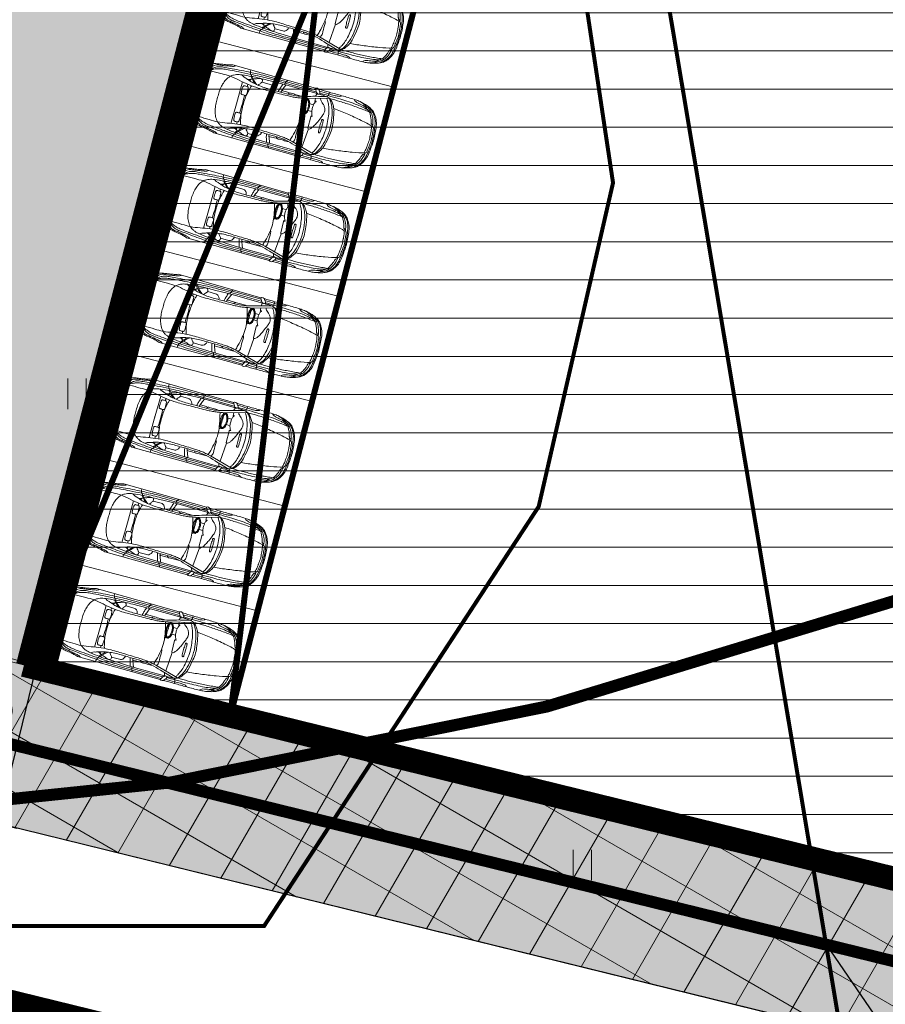
# Model space of a CAD drawing. Units: metres. Extents: x 550893 to 556036, y 6582207 to 6584781.
# Drawn here: x 552456 to 552477, y 6582898 to 6582922 of the extents above; entities that cross this region are included whole.
import ezdxf
from ezdxf import colors
from ezdxf.entities.mleader import LeaderData, LeaderLine
from ezdxf.math import Vec2, Vec3

# ---------------------------------------------------------------- set-up
doc = ezdxf.new("R2010")
doc.units = ezdxf.units.M
doc.header["$LTSCALE"] = 0.5
for name, pattern in [('CENTER', [50.8, 31.75, -6.35, 6.35, -6.35]), ('DASHED', [0.75, 0.5, -0.25]), ('DASHED2', [9.525, 6.35, -3.175])]:
    doc.linetypes.add(name, pattern=pattern)
doc.layers.get('0').update_dxf_attribs({"lineweight": 0})
doc.layers.get('DefPoints').update_dxf_attribs({"lineweight": 0})
for name, color, linetype, lineweight in [('a_alusgeo', 7, 'Continuous', 0), ('a_DTRASS', 250, '-D-', 0), ('a_HALJASTUS', 251, 'Continuous', 0), ('a_PIIR', 36, 'Continuous', 20), ('dp_hoonestus', 14, 'Continuous', 0), ('dp_krunt', 240, 'Continuous', 30), ('k_moodud', 7, 'Continuous', 5), ('k_plan_ala', 12, 'CENTER', 0), ('k_tekst_sade', 7, 'Continuous', 0), ('plan_ala', 12, 'Continuous', 0), ('v_dp_auto_parkiv', 252, 'Continuous', 0), ('v_dp_ehitusjoon', 5, 'DASHED', 9), ('v_dp_hoone_piir', 7, 'Continuous', 0), ('v_dp_hudrant', 1, 'Continuous', 0), ('v_dp_likv_torustik', 1, 'Ristid', 0), ('v_dp_parkimine', 252, 'Continuous', 0), ('v_dp_tee_piirjoon', 7, 'Continuous', 0), ('v_dp_varikatus', 7, 'DASHED', 0), ('v_dp_vert', 5, 'Continuous', 0)]:
    doc.layers.add(name, color=color, linetype=linetype, lineweight=lineweight)
doc.layers.add('v_dp_asfalt', color=8, linetype='Continuous', lineweight=9, transparency=0.65)
doc.layers.add('v_dp_hoone', color=40, linetype='Continuous', lineweight=15, transparency=0.3)
doc.layers.add('v_dp_drenaaz_kinnistu', color=80, linetype='Drenaaz11', lineweight=9, true_color=0x3fff00)
doc.layers.add('v_dp_tehno_kaitsevoond', color=7, linetype='Continuous', lineweight=15, true_color=0xed6802)
doc.layers.add('v_dp_haljastus', color=7, linetype='Continuous', lineweight=9, true_color=0xdcee8b, transparency=0.6)
doc.styles.add('romans', font='romans.shx')
doc.styles.add('Style-Arial', font='arial.ttf')
doc.styles.add('tondi_ring$0$SWISL', font='swissl.ttf')
doc.linetypes.add('-D-', pattern='A,10,-1.5,["D",romans,S=1.4,R=0,X=-0.7,Y=-0.7],-1.5,10,-3', length=26)
doc.linetypes.add('Drenaaz11', pattern='A,3.4,-0.4,["D11",Standard,S=0.5,R=0,X=-0.1,Y=-0.25],-1.5', length=5.3)
doc.linetypes.add('Ristid', pattern='A,0,-2,["X",Standard,S=0.9,R=0,X=-0.1,Y=-0.45],-2', length=4)
doc.dimstyles.new('tondi_ring$0$1-500', dxfattribs={"dimscale": 0, "dimtxt": 1, "dimasz": 0.95, "dimexe": 0.5, "dimexo": 0, "dimgap": 0.3, "dimtad": 1, "dimzin": 0, "dimdsep": 46, "dimtxsty": 'tondi_ring$0$SWISL', "dimblk1": 'tondi_ring$0$_OBLIQUE', "dimblk2": 'tondi_ring$0$_OBLIQUE', "dimsah": 1, "dimcen": 0.09, "dimclrd": 256, "dimclre": 256, "dimclrt": 256, "dimadec": 0, "dimazin": 0, "dimtfac": 1, "dimtix": 1, "dimtofl": 0, "dimtmove": 0, "dimatfit": 3, "dimldrblk": 'tondi_ring$0$_OBLIQUE', "dimfxl": 1, "dimtolj": 1, "dimtzin": 0, "dimarcsym": 0})

# ---------------------------------------------------------------- blocks, each defined once
blk = doc.blocks.new('HEIN')
at = {"layer": 'a_HALJASTUS'}
for p, q in [((-0.455, 0.761), (-0.455, -0.761)), ((0.455, 0.761), (0.455, -0.761))]:
    blk.add_line(p, q, dxfattribs=at)
blk = doc.blocks.new('alusgeo')
at = {"layer": 'a_DTRASS', "const_width": 0.1}
blk.add_lwpolyline([(552437.525, 6583126.945), (552476.812, 6582892.472)], dxfattribs=at)
at = {"layer": 'a_PIIR'}
blk.add_lwpolyline([(552219.17, 6583021.69), (552230.63, 6583071.14), (552609.58, 6582978.07), (552720.35, 6582950.86), (552716.57, 6582933.08), (552713.61, 6582911.74), (552713.08, 6582894.78), (552714.69, 6582871.58), (552717.2, 6582853.8), (552719.82, 6582837.16), (552209.39, 6582962.63), (552203.63, 6582963.92)], close=True, dxfattribs=at)
blk.add_lwpolyline([(552178.555, 6582863.667), (552209.39, 6582962.63), (552719.82, 6582837.16), (552722.32, 6582820.82), (552510.68, 6582873.11), (552522.163, 6582777.535)], dxfattribs=at)
at = {"layer": 'a_HALJASTUS', "xscale": 0.5, "yscale": 0.5, "zscale": 0.5}
for p in [(552456.992, 6582912.973), (552469.599, 6582901.216)]:
    blk.add_blockref('HEIN', p, dxfattribs=at)
blk = doc.blocks.new('A$C3B4B4635')
at = {"layer": 'v_dp_auto_parkiv'}
for points in [[(14142, 7743), (14250, 8096), (14316, 8163), (14142, 8163), (13870, 8665), (3356, 8702)], [(13942, 8500), (7518, 8482)], [(7406, 7635), (8401, 7629)], [(14250, 8096), (9925, 8096), (8133, 8040)], [(14033, 8261), (8966, 8279)], [(10882, 7274), (9939, 7287)], [(15855, 7901), (12892, 7127)], [(865, 6993), (555, 6855)], [(5068, 7008), (5068, 4218)], [(13711, 6633), (14195, 6633)], [(13741, 5812), (14195, 5802)], [(14311, 3704), (14277, 5138)], [(5068, 1731), (5068, 4522)], [(14221, 1291), (14389, 3636)], [(865, 1746), (555, 1884)], [(10882, 1465), (9939, 1452)], [(15855, 838), (12892, 1612)], [(14142, 996), (14250, 644), (14316, 576), (14142, 576), (13870, 74), (3356, 37)], [(7406, 1104), (8401, 1111)], [(13942, 239), (7518, 258)], [(14250, 644), (9925, 644), (8133, 699)], [(14033, 478), (8966, 460)]]:
    blk.add_lwpolyline(points, dxfattribs=at)
for points, knots in [([(3356, 8702), (3276, 8651), (3027, 8594), (2575, 8479), (2016, 8405), (1473, 8317), (1038, 8224), (722, 7993), (491, 7704), (304, 7246), (152, 6686), (63, 6170), (49, 5878), (45, 5811)], [0, 0, 0, 0, 0.0566684, 0.1494601, 0.28161, 0.3929353, 0.4816863, 0.5429669, 0.6228445, 0.6979702, 0.8336426, 0.9656653, 1.0057704, 1.0057704, 1.0057704, 1.0057704]), ([(3715, 8687), (3699, 8653), (3620, 8588), (3384, 8496), (2968, 8436), (2427, 8319), (1902, 8246), (1463, 8194), (1148, 8019), (931, 7751), (742, 7422), (615, 7041), (493, 6625), (452, 6337), (432, 6179)], [0, 0, 0, 0, 0.02192052, 0.05721218, 0.15225394, 0.27188661, 0.38940114, 0.47100972, 0.53463444, 0.59866981, 0.67331183, 0.75869595, 0.83513414, 0.92937261, 0.92937261, 0.92937261, 0.92937261]), ([(7518, 8482), (7186, 8481), (6581, 8459), (5604, 8391), (4565, 8324), (3501, 8221), (2601, 8143), (1922, 8087), (1424, 7893), (1082, 7600), (939, 7263), (733, 6529), (632, 5559), (604, 4687), (604, 4370)], [0, 0, 0, 0, 0.1988726, 0.3633235, 0.5874331, 0.8235428, 1.0046216, 1.1298156, 1.2301134, 1.3206553, 1.3885768, 1.4433338, 1.7714474, 1.9586524, 1.9586524, 1.9586524, 1.9586524]), ([(5659, 8700), (5667, 8599), (5637, 8394), (5821, 8160), (6165, 7724), (6506, 7384), (6816, 7164)], [0, 0, 0, 0, 0.05973713, 0.11399811, 0.16724983, 0.39388694, 0.39388694, 0.39388694, 0.39388694]), ([(10368, 8678), (10317, 8619), (10205, 8497), (10135, 8291), (10101, 8148), (10102, 8083)], [1.8080857, 1.8080857, 1.8080857, 1.8080857, 2.9188737, 4.1312883, 5.10151, 5.10151, 5.10151, 5.10151]), ([(13870, 8665), (13903, 8691), (14025, 8768), (14298, 8709), (14414, 8460), (14633, 8265), (14471, 8054), (14302, 8044), (14250, 8096)], [0, 0, 0, 0, 0.024864, 0.08462666, 0.13624707, 0.19006832, 0.22451987, 0.26818413, 0.26818413, 0.26818413, 0.26818413]), ([(19418, 8582), (19231, 8620), (18499, 8649), (17245, 8664), (15719, 8652), (14732, 8668), (14273, 8671)], [0, 0, 0, 0, 0.1148973, 0.4370609, 0.7542691, 1.0296856, 1.0296856, 1.0296856, 1.0296856]), ([(17223, 8649), (17199, 8592), (17037, 8524), (16748, 8441), (16253, 8431), (15468, 8459), (14833, 8465), (14434, 8466)], [0, 0, 0, 0, 0.03649917, 0.09237393, 0.18678366, 0.32739824, 0.56670676, 0.56670676, 0.56670676, 0.56670676]), ([(15657, 8664), (15656, 8567), (15641, 8397), (15622, 8155), (15525, 8070), (15487, 8039)], [0, 0, 0, 0, 1.4621588, 2.651105, 3.3863206, 3.3863206, 3.3863206, 3.3863206]), ([(18828, 8636), (18837, 8577), (18969, 8452), (19226, 8362), (19574, 8280), (19899, 8238), (20165, 8176), (20298, 8139), (20357, 8123)], [0, 0, 0, 0, 0.03470299, 0.0959761, 0.1659336, 0.24715594, 0.29299442, 0.32959176, 0.32959176, 0.32959176, 0.32959176]), ([(22441, 4370), (22441, 4642), (22364, 5446), (22314, 6552), (21838, 7385), (21496, 7848), (21074, 8118), (20592, 8334), (20026, 8476), (19635, 8577), (19418, 8582)], [0, 0, 0, 0, 0.1603904, 0.479033, 0.6329673, 0.7220153, 0.8174738, 0.927562, 1.0373302, 1.1670942, 1.1670942, 1.1670942, 1.1670942]), ([(19418, 8582), (19714, 8575), (20199, 8326), (20837, 8056), (21314, 7609), (21705, 6955), (21833, 6379), (21873, 6046)], [0, 0, 0, 0, 0.17725722, 0.31249506, 0.41516776, 0.5597243, 0.75754117, 0.75754117, 0.75754117, 0.75754117]), ([(4308, 8063), (3929, 8048), (3310, 7987), (2484, 7919), (1883, 7815), (1380, 7616), (989, 7443), (938, 7240)], [0, 0, 0, 0, 0.22779767, 0.3719478, 0.49968142, 0.58634411, 0.70961502, 0.70961502, 0.70961502, 0.70961502]), ([(12892, 7127), (12774, 7096), (12464, 7041), (11969, 6932), (11382, 6888), (10347, 6837), (8918, 6835), (7278, 6774), (5861, 6858), (4648, 7082), (3496, 7311), (2297, 7267), (1460, 7279), (978, 7242), (938, 7240)], [0, 0, 0, 0, 0.0733252, 0.1888965, 0.3030393, 0.4258209, 0.8112424, 1.1597372, 1.4105796, 1.6606227, 1.8996265, 2.1114504, 2.3777274, 2.401703, 2.401703, 2.401703, 2.401703]), ([(4121, 7669), (4006, 7633), (3768, 7515), (3358, 7227), (3021, 6717), (2816, 6202), (2755, 5888), (2740, 5791)], [0, 0, 0, 0, 0.07207493, 0.15812836, 0.29580892, 0.4262456, 0.48422916, 0.48422916, 0.48422916, 0.48422916]), ([(8133, 8040), (7836, 8039), (7206, 8007), (6484, 8013), (5659, 7923), (4950, 7856), (4325, 7750), (4121, 7669)], [0, 0, 0, 0, 0.17830184, 0.37871732, 0.43195399, 0.67623738, 0.80771838, 0.80771838, 0.80771838, 0.80771838]), ([(8966, 8279), (8292, 8279), (7236, 8260), (5685, 8156), (4804, 8119), (4308, 8063)], [0, 0, 0, 0, 0.40427587, 0.63338271, 0.93262525, 0.93262525, 0.93262525, 0.93262525]), ([(4762, 7818), (4841, 7757), (5019, 7633), (5400, 7557), (5824, 7368), (6402, 7228), (7078, 7114), (8107, 7026), (9309, 7067), (10458, 7057), (11437, 7087), (12435, 7194), (13781, 7632), (14802, 7897), (15404, 8056)], [0, 0, 0, 0, 0.0597497, 0.1269278, 0.2300341, 0.3366745, 0.4822249, 0.6413237, 0.9549056, 1.2031734, 1.3303751, 1.5427734, 1.8022609, 2.175545, 2.175545, 2.175545, 2.175545]), ([(5581, 7479), (5670, 7487), (5862, 7476), (5983, 7632), (6064, 7667)], [0, 0, 0, 0, 0.05354884, 0.10605728, 0.10605728, 0.10605728, 0.10605728]), ([(5846, 7938), (5925, 7843), (6157, 7587), (6408, 7339), (6584, 7200)], [0, 0, 0, 0, 1.8681622, 5.2712971, 5.2712971, 5.2712971, 5.2712971]), ([(6064, 7667), (6004, 7644), (5942, 7527), (5899, 7415), (5883, 7366)], [0, 0, 0, 0, 0.9839495, 1.7716915, 1.7716915, 1.7716915, 1.7716915]), ([(6201, 7729), (6307, 7755), (6561, 7813), (6873, 7967), (7179, 8029), (7390, 7897), (7390, 7729), (7390, 7582), (7273, 7503), (7178, 7329), (7047, 7220), (7022, 7125)], [0, 0, 0, 0, 0.06551061, 0.15504449, 0.20946045, 0.24386038, 0.28716404, 0.3001388, 0.32759838, 0.36169509, 0.42009691, 0.42009691, 0.42009691, 0.42009691]), ([(8401, 7629), (8482, 7628), (8682, 7601), (8888, 7366), (8991, 7158), (8989, 7051)], [0, 0, 0, 0, 0.0486628, 0.11445154, 0.17777205, 0.17777205, 0.17777205, 0.17777205]), ([(9903, 8095), (9836, 7941), (9758, 7638), (9643, 7295), (9625, 7106), (9622, 7060)], [0, 0, 0, 0, 2.5285862, 4.7118846, 5.4082148, 5.4082148, 5.4082148, 5.4082148]), ([(10321, 8096), (10234, 7952), (10120, 7597), (9965, 7257), (9934, 7059)], [0, 0, 0, 0, 0.10003514, 0.21844183, 0.21844183, 0.21844183, 0.21844183]), ([(12455, 7255), (12243, 7275), (11808, 7262), (11343, 7275), (11006, 7287), (10913, 7175), (10876, 7102), (10862, 7070)], [0, 0, 0, 0, 3.2678556, 6.5687077, 7.3996626, 8.0993851, 8.6217045, 8.6217045, 8.6217045, 8.6217045]), ([(14311, 3704), (14324, 3672), (14426, 3589), (14646, 3762), (14826, 3977), (15040, 4345), (15289, 4865), (15514, 5444), (15723, 5980), (15726, 6428), (15540, 6802), (15300, 7087), (15041, 7263), (14893, 7450), (14817, 7573), (14801, 7626)], [0, 0, 0, 0, 0.5272876, 1.6474513, 3.487558, 5.0990729, 7.9686569, 12.2383133, 14.475187, 16.6137565, 18.7442021, 20.6393429, 22.2233889, 23.4527314, 24.2865286, 24.2865286, 24.2865286, 24.2865286]), ([(20823, 7790), (20718, 7862), (20440, 7928), (19861, 8037), (19040, 8132), (18015, 8181), (16857, 8214), (15711, 8224), (14918, 8226), (14572, 8231)], [0, 0, 0, 0, 0.0761476, 0.1659033, 0.355672, 0.5698711, 0.7823249, 1.0500471, 1.2579356, 1.2579356, 1.2579356, 1.2579356]), ([(14572, 8231), (14577, 8193), (14571, 8113), (14642, 8096), (14666, 8092)], [0, 0, 0, 0, 0.022741321, 0.037174786, 0.037174786, 0.037174786, 0.037174786]), ([(14666, 8092), (14803, 8092), (15079, 8105), (15478, 8047), (15849, 7958), (16194, 7730), (16435, 7336), (16727, 6931), (16917, 6205), (17061, 5364), (17159, 4665), (17159, 4370)], [0, 0, 0, 0, 0.0822559, 0.165174, 0.2413832, 0.3093899, 0.4053478, 0.5115074, 0.6033493, 0.8436348, 1.017671, 1.017671, 1.017671, 1.017671]), ([(15578, 7818), (15655, 7728), (15833, 7453), (16056, 6931), (16278, 6224), (16386, 5350), (16457, 4715), (16457, 4370)], [0, 0, 0, 0, 0.07089217, 0.19258456, 0.33484575, 0.50728143, 0.71099279, 0.71099279, 0.71099279, 0.71099279]), ([(15855, 7901), (16302, 7933), (17262, 7927), (18735, 7865), (20011, 7769), (20775, 7674), (21025, 7645)], [0, 0, 0, 0, 0.2693746, 0.5745351, 0.8853387, 1.0363187, 1.0363187, 1.0363187, 1.0363187]), ([(15855, 7901), (15958, 7780), (16202, 7475), (16554, 6755), (16820, 5690), (16914, 4827), (16914, 4370)], [0, 0, 0, 0, 0.0947759, 0.23112422, 0.47002587, 0.74003151, 0.74003151, 0.74003151, 0.74003151]), ([(20308, 8286), (20299, 8236), (20307, 8128), (20442, 8086), (20601, 7972), (20801, 7826), (21084, 7622), (21256, 7262), (21461, 6886), (21522, 6577), (21591, 6401), (21655, 6274), (21775, 6225), (21848, 6217)], [0, 0, 0, 0, 0.03045415, 0.05028179, 0.07860895, 0.14791334, 0.19862944, 0.28317053, 0.37803262, 0.45232672, 0.46678086, 0.49025985, 0.53471976, 0.53471976, 0.53471976, 0.53471976]), ([(20888, 8189), (21029, 8071), (21291, 7852), (21698, 7434), (22017, 6809), (22142, 6098), (22279, 5274), (22316, 4727), (22316, 4370)], [0, 0, 0, 0, 0.10951292, 0.20353469, 0.34525071, 0.51613822, 0.62754644, 0.83837983, 0.83837983, 0.83837983, 0.83837983]), ([(432, 6179), (382, 5929), (334, 5332), (321, 4735), (321, 4393)], [0, 0, 0, 0, 0.15028609, 0.35226989, 0.35226989, 0.35226989, 0.35226989]), ([(5967, 5875), (5967, 6040), (5943, 6250), (5950, 6522), (5810, 6648), (5622, 6606), (5445, 6649), (5331, 6581), (5288, 6492), (5248, 6174), (5244, 5875), (5268, 5564), (5347, 5513), (5462, 5496), (5628, 5507), (5786, 5486), (5947, 5541), (5955, 5704), (5967, 5807), (5967, 5875)], [0, 0, 0, 0, 0.09690437, 0.12959131, 0.1506192, 0.1985921, 0.23606976, 0.25579083, 0.27197111, 0.29298817, 0.44406005, 0.45191323, 0.47209176, 0.49185988, 0.52287584, 0.57070957, 0.58920963, 0.6145759, 0.65468098, 0.65468098, 0.65468098, 0.65468098]), ([(6284, 6844), (6237, 6784), (6176, 6581), (6082, 6206), (5952, 5642), (5889, 4876), (5885, 4294), (5883, 3975)], [0, 0, 0, 0, 0.04510087, 0.12119964, 0.23085047, 0.38526299, 0.57390417, 0.57390417, 0.57390417, 0.57390417]), ([(12594, 7039), (12639, 6852), (12807, 6298), (12977, 5423), (13070, 4728), (13070, 4414)], [0, 0, 0, 0, 0.11390789, 0.34115387, 0.52601876, 0.52601876, 0.52601876, 0.52601876]), ([(13741, 5812), (13752, 5878), (13694, 5515), (13609, 5414), (13481, 5235), (13334, 5188), (13176, 5217), (13071, 5394), (12919, 5624), (12863, 5951), (12866, 6315), (12913, 6649), (13017, 6923), (13145, 7091), (13285, 7146), (13387, 7123), (13480, 7090), (13552, 6985), (13677, 6807), (13752, 6408), (13798, 6250), (13729, 5749), (13741, 5812)], [0, 0, 0, 0, 0.03968996, 0.089634, 0.13124998, 0.15428622, 0.17972682, 0.22072662, 0.26809914, 0.34476649, 0.4095645, 0.48430012, 0.54151499, 0.58176866, 0.60606654, 0.62624743, 0.64367224, 0.66346857, 0.69887909, 0.77584654, 0.86963939, 0.90773102, 0.90773102, 0.90773102, 0.90773102]), ([(12949, 7134), (12997, 7106), (13037, 7052), (13068, 6995), (13071, 6988)], [0, 0, 0, 0, 0.84299825, 0.96268061, 0.96268061, 0.96268061, 0.96268061]), ([(13617, 5802), (13614, 5783), (13609, 5759), (13599, 5708), (13593, 5680), (13575, 5604), (13563, 5572), (13543, 5526), (13534, 5512), (13513, 5483), (13506, 5474), (13476, 5435), (13454, 5405), (13420, 5368), (13408, 5356), (13386, 5339), (13377, 5334), (13357, 5326), (13347, 5323), (13319, 5319), (13300, 5321), (13279, 5327), (13274, 5329), (13261, 5336), (13252, 5343), (13230, 5368), (13217, 5386), (13190, 5428), (13174, 5453), (13145, 5500), (13131, 5522), (13100, 5574), (13084, 5602), (13058, 5658), (13047, 5687), (13028, 5750), (13020, 5782), (13000, 5884), (12993, 5956), (12986, 6099), (12986, 6171), (12997, 6387), (13016, 6531), (13070, 6717), (13089, 6768), (13124, 6843), (13139, 6870), (13169, 6919), (13185, 6940), (13217, 6973), (13231, 6986), (13262, 7004), (13279, 7010), (13297, 7013), (13302, 7014), (13318, 7012), (13329, 7010), (13352, 7004), (13367, 7000), (13387, 6993), (13394, 6990), (13400, 6986), (13401, 6986), (13405, 6982), (13408, 6979), (13418, 6967), (13426, 6956), (13443, 6930), (13452, 6918), (13467, 6896), (13474, 6885), (13495, 6852), (13508, 6831), (13529, 6790), (13539, 6769), (13557, 6721), (13565, 6696), (13588, 6619), (13600, 6565), (13617, 6484), (13623, 6455), (13635, 6402), (13639, 6380), (13651, 6315), (13655, 6274), (13654, 6183), (13653, 6154), (13648, 6094), (13646, 6065), (13636, 5967), (13626, 5884), (13619, 5829), (13619, 5821), (13618, 5812), (13617, 5809), (13617, 5804), (13617, 5803), (13617, 5802)], [0.4970332, 0.4970332, 0.4970332, 0.4970332, 0.7234441, 0.7234441, 0.9746358, 0.9746358, 1.5096403, 1.5096403, 2.0446449, 2.0446449, 2.2710608, 2.2710608, 2.8623763, 2.8623763, 3.2176538, 3.2176538, 3.5372531, 3.5372531, 3.8568524, 3.8568524, 4.3686132, 4.3686132, 4.5846269, 4.5846269, 4.99269, 4.99269, 5.4007531, 5.4007531, 5.8088161, 5.8088161, 6.2168792, 6.2168792, 6.7787158, 6.7787158, 7.3503705, 7.3503705, 7.9220253, 7.9220253, 9.0653347, 9.0653347, 10.2086442, 10.2086442, 12.4952631, 12.4952631, 13.4098956, 13.4098956, 13.929088, 13.929088, 14.4482804, 14.4482804, 14.9098846, 14.9098846, 15.3714888, 15.3714888, 15.6252395, 15.6252395, 15.8789903, 15.8789903, 16.1208749, 16.1208749, 16.3627596, 16.3627596, 16.5163504, 16.5163504, 16.6699413, 16.6699413, 16.9215208, 16.9215208, 17.136676, 17.136676, 17.3518312, 17.3518312, 17.7821415, 17.7821415, 18.2049745, 18.2049745, 18.6278074, 18.6278074, 19.4734734, 19.4734734, 19.9789228, 19.9789228, 20.4843722, 20.4843722, 21.4751189, 21.4751189, 21.8591442, 21.8591442, 22.1628836, 22.1628836, 22.7703622, 22.7703622, 22.9004933, 22.9004933, 22.9512212, 22.9512212, 22.9642981, 22.9642981, 22.9642981, 22.9642981]), ([(13123, 6840), (13129, 6815), (13153, 6668), (13109, 6228), (13115, 5830), (13121, 5539)], [1.7492527, 1.7492527, 1.7492527, 1.7492527, 2.1228745, 3.9975985, 8.3074318, 8.3074318, 8.3074318, 8.3074318]), ([(14245, 7106), (14265, 7119), (14296, 7145), (14376, 7162), (14381, 7116), (14375, 7085), (14346, 7049), (14296, 7008), (14252, 6906), (14196, 6712), (14160, 6372), (14161, 6021), (14218, 5682), (14326, 5480), (14366, 5315), (14449, 5280), (14422, 5254), (14390, 5238), (14347, 5242), (14312, 5230), (14251, 5243), (14277, 5170), (14277, 5138)], [0, 0, 0, 0, 0.0138597, 0.02783036, 0.03291374, 0.0379971, 0.04657561, 0.05927045, 0.07622142, 0.11059906, 0.1789801, 0.27669594, 0.31736292, 0.38007712, 0.41105445, 0.41604212, 0.42102837, 0.42772118, 0.43874329, 0.4448131, 0.45080055, 0.46944632, 0.46944632, 0.46944632, 0.46944632]), ([(21873, 6046), (21365, 6196), (20225, 6427), (18501, 6696), (17294, 6856), (16709, 6896)], [0, 0, 0, 0, 0.3173741, 0.6957599, 1.0471399, 1.0471399, 1.0471399, 1.0471399]), ([(21764, 6068), (21746, 6062), (21749, 5970), (21779, 5844), (21847, 5562), (21864, 5297), (21896, 4876), (21930, 4603), (21930, 4370)], [0, 0, 0, 0, 0.01147877, 0.04034717, 0.08758381, 0.17556085, 0.19915006, 0.33696592, 0.33696592, 0.33696592, 0.33696592]), ([(21873, 6046), (21925, 6038), (22024, 5941), (22059, 5614), (22100, 5089), (22175, 4628), (22175, 4370)], [0, 0, 0, 0, 0.03147543, 0.07020573, 0.1915753, 0.34393459, 0.34393459, 0.34393459, 0.34393459]), ([(2740, 5791), (2692, 5558), (2620, 5085), (2639, 4608), (2643, 4370)], [0, 0, 0, 0, 0.14037898, 0.28084679, 0.28084679, 0.28084679, 0.28084679]), ([(5745, 5498), (5746, 5477), (5759, 5056), (5776, 4634), (5791, 4234)], [11.2354377, 11.2354377, 11.2354377, 11.2354377, 11.5525356, 17.5868832, 17.5868832, 17.5868832, 17.5868832]), ([(13124, 5308), (13124, 5269), (13115, 5182), (13057, 5114), (13019, 5081)], [9.4364324, 9.4364324, 9.4364324, 9.4364324, 10.0127216, 10.7513356, 10.7513356, 10.7513356, 10.7513356]), ([(15885, 4370), (15885, 4515), (15895, 4757), (15866, 5014), (15871, 5200), (15781, 5227), (15713, 5224), (15657, 5145), (15645, 4854), (15634, 4591), (15627, 4370)], [0, 0, 0, 0, 0.08572769, 0.13810483, 0.16419864, 0.17697512, 0.18903254, 0.20281288, 0.22860494, 0.35925536, 0.35925536, 0.35925536, 0.35925536]), ([(432, 2561), (382, 2810), (334, 3408), (321, 4004), (321, 4347)], [0, 0, 0, 0, 0.15028609, 0.35226989, 0.35226989, 0.35226989, 0.35226989]), ([(7518, 258), (7186, 258), (6581, 280), (5604, 349), (4565, 415), (3501, 518), (2601, 596), (1922, 653), (1424, 846), (1082, 1139), (939, 1476), (733, 2210), (632, 3180), (604, 4052), (604, 4370)], [0, 0, 0, 0, 0.1988726, 0.3633235, 0.5874331, 0.8235428, 1.0046216, 1.1298156, 1.2301134, 1.3206553, 1.3885768, 1.4433338, 1.7714474, 1.9586524, 1.9586524, 1.9586524, 1.9586524]), ([(2740, 2948), (2692, 3181), (2620, 3655), (2639, 4132), (2643, 4370)], [0, 0, 0, 0, 0.14037898, 0.28084679, 0.28084679, 0.28084679, 0.28084679]), ([(5745, 3242), (5746, 3263), (5759, 3684), (5776, 4105), (5791, 4506)], [11.2354377, 11.2354377, 11.2354377, 11.2354377, 11.5525356, 17.5868832, 17.5868832, 17.5868832, 17.5868832]), ([(6284, 1895), (6237, 1955), (6176, 2158), (6082, 2533), (5952, 3097), (5889, 3863), (5885, 4445), (5883, 4765)], [0, 0, 0, 0, 0.04510087, 0.12119964, 0.23085047, 0.38526299, 0.57390417, 0.57390417, 0.57390417, 0.57390417]), ([(12594, 1700), (12639, 1888), (12806, 2441), (12987, 3345), (13070, 4071), (13070, 4414)], [0, 0, 0, 0, 0.11390789, 0.34115387, 0.543502, 0.543502, 0.543502, 0.543502]), ([(12949, 1606), (12997, 1634), (13086, 1751), (13160, 2011), (13103, 2569), (13120, 3075), (13127, 3544), (13057, 3625), (13019, 3658)], [0, 0, 0, 0, 0.8429982, 2.1228745, 3.9975985, 9.1748382, 10.0127216, 10.7513356, 10.7513356, 10.7513356, 10.7513356]), ([(14666, 648), (14803, 648), (15079, 634), (15478, 693), (15849, 781), (16194, 1009), (16435, 1403), (16727, 1808), (16917, 2535), (17061, 3375), (17159, 4075), (17159, 4370)], [0, 0, 0, 0, 0.0822559, 0.165174, 0.2413832, 0.3093899, 0.4053478, 0.5115074, 0.6033493, 0.8436348, 1.017671, 1.017671, 1.017671, 1.017671]), ([(15578, 921), (15655, 1012), (15833, 1286), (16056, 1808), (16278, 2516), (16386, 3389), (16457, 4024), (16457, 4370)], [0, 0, 0, 0, 0.07089217, 0.19258456, 0.33484575, 0.50728143, 0.71099279, 0.71099279, 0.71099279, 0.71099279]), ([(15885, 4370), (15885, 4224), (15895, 3982), (15866, 3726), (15871, 3540), (15781, 3512), (15713, 3516), (15657, 3594), (15645, 3886), (15634, 4148), (15627, 4370)], [0, 0, 0, 0, 0.08572769, 0.13810483, 0.16419864, 0.17697512, 0.18903254, 0.20281288, 0.22860494, 0.35925536, 0.35925536, 0.35925536, 0.35925536]), ([(15855, 838), (15958, 959), (16202, 1265), (16554, 1984), (16820, 3050), (16914, 3912), (16914, 4370)], [0, 0, 0, 0, 0.0947759, 0.23112422, 0.47002587, 0.74003151, 0.74003151, 0.74003151, 0.74003151]), ([(22441, 4370), (22441, 4098), (22364, 3293), (22314, 2188), (21838, 1354), (21496, 892), (21074, 621), (20592, 405), (20026, 263), (19635, 162), (19418, 158)], [0, 0, 0, 0, 0.1603904, 0.479033, 0.6329673, 0.7220153, 0.8174738, 0.927562, 1.0373302, 1.1670942, 1.1670942, 1.1670942, 1.1670942]), ([(20888, 550), (21029, 668), (21291, 887), (21698, 1305), (22017, 1930), (22142, 2642), (22279, 3465), (22316, 4012), (22316, 4370)], [0, 0, 0, 0, 0.10951292, 0.20353469, 0.34525071, 0.51613822, 0.62754644, 0.83837983, 0.83837983, 0.83837983, 0.83837983]), ([(21764, 2671), (21746, 2677), (21749, 2770), (21779, 2895), (21847, 3177), (21864, 3442), (21896, 3864), (21930, 4136), (21930, 4370)], [0, 0, 0, 0, 0.01147877, 0.04034717, 0.08758381, 0.17556085, 0.19915006, 0.33696592, 0.33696592, 0.33696592, 0.33696592]), ([(21873, 2693), (21925, 2702), (22024, 2799), (22059, 3125), (22100, 3650), (22175, 4111), (22175, 4370)], [0, 0, 0, 0, 0.03147543, 0.07020573, 0.1915753, 0.34393459, 0.34393459, 0.34393459, 0.34393459]), ([(3356, 37), (3276, 88), (3027, 146), (2575, 260), (2016, 334), (1473, 423), (1038, 515), (722, 746), (491, 1035), (304, 1493), (152, 2053), (63, 2569), (49, 2861), (45, 2929)], [0, 0, 0, 0, 0.0566684, 0.1494601, 0.28161, 0.3929353, 0.4816863, 0.5429669, 0.6228445, 0.6979702, 0.8336426, 0.9656653, 1.0057704, 1.0057704, 1.0057704, 1.0057704]), ([(3715, 53), (3699, 86), (3620, 151), (3384, 243), (2968, 303), (2427, 421), (1902, 493), (1463, 545), (1148, 720), (931, 988), (742, 1317), (615, 1699), (493, 2115), (452, 2402), (432, 2561)], [0, 0, 0, 0, 0.02192052, 0.05721218, 0.15225394, 0.27188661, 0.38940114, 0.47100972, 0.53463444, 0.59866981, 0.67331183, 0.75869595, 0.83513414, 0.92937261, 0.92937261, 0.92937261, 0.92937261]), ([(4121, 1070), (4006, 1107), (3768, 1225), (3358, 1513), (3021, 2022), (2816, 2537), (2755, 2851), (2740, 2948)], [0, 0, 0, 0, 0.07207493, 0.15812836, 0.29580892, 0.4262456, 0.48422916, 0.48422916, 0.48422916, 0.48422916]), ([(5967, 2864), (5967, 2700), (5943, 2489), (5950, 2217), (5810, 2092), (5622, 2133), (5445, 2090), (5331, 2158), (5288, 2247), (5248, 2565), (5244, 2865), (5268, 3176), (5347, 3226), (5462, 3244), (5628, 3232), (5786, 3253), (5947, 3199), (5955, 3035), (5967, 2932), (5967, 2864)], [0, 0, 0, 0, 0.09690437, 0.12959131, 0.1506192, 0.1985921, 0.23606976, 0.25579083, 0.27197111, 0.29298817, 0.44406005, 0.45191323, 0.47209176, 0.49185988, 0.52287584, 0.57070957, 0.58920963, 0.6145759, 0.65468098, 0.65468098, 0.65468098, 0.65468098]), ([(21873, 2693), (21365, 2544), (20225, 2312), (18501, 2043), (17294, 1883), (16709, 1844)], [0, 0, 0, 0, 0.3173741, 0.6957599, 1.0471399, 1.0471399, 1.0471399, 1.0471399]), ([(19418, 158), (19714, 164), (20199, 414), (20837, 683), (21314, 1130), (21705, 1784), (21833, 2360), (21873, 2693)], [0, 0, 0, 0, 0.17725722, 0.31249506, 0.41516776, 0.5597243, 0.75754117, 0.75754117, 0.75754117, 0.75754117]), ([(20308, 453), (20299, 504), (20307, 612), (20442, 653), (20601, 767), (20801, 914), (21084, 1117), (21256, 1477), (21461, 1853), (21522, 2162), (21591, 2339), (21655, 2466), (21775, 2515), (21848, 2522)], [0, 0, 0, 0, 0.03045415, 0.05028179, 0.07860895, 0.14791334, 0.19862944, 0.28317053, 0.37803262, 0.45232672, 0.46678086, 0.49025985, 0.53471976, 0.53471976, 0.53471976, 0.53471976]), ([(12892, 1612), (12774, 1643), (12464, 1699), (11969, 1808), (11382, 1851), (10347, 1902), (8918, 1904), (7278, 1966), (5861, 1882), (4648, 1657), (3496, 1428), (2297, 1472), (1460, 1460), (978, 1497), (938, 1499)], [0, 0, 0, 0, 0.0733252, 0.1888965, 0.3030393, 0.4258209, 0.8112424, 1.1597372, 1.4105796, 1.6606227, 1.8996265, 2.1114504, 2.3777274, 2.401703, 2.401703, 2.401703, 2.401703]), ([(4308, 676), (3929, 691), (3310, 752), (2484, 820), (1883, 925), (1380, 1123), (989, 1297), (938, 1499)], [0, 0, 0, 0, 0.22779767, 0.3719478, 0.49968142, 0.58634411, 0.70961502, 0.70961502, 0.70961502, 0.70961502]), ([(4762, 921), (4841, 982), (5019, 1106), (5400, 1182), (5824, 1371), (6402, 1512), (7078, 1626), (8107, 1713), (9309, 1672), (10458, 1682), (11437, 1652), (12435, 1546), (13781, 1107), (14802, 842), (15404, 683)], [0, 0, 0, 0, 0.0597497, 0.1269278, 0.2300341, 0.3366745, 0.4822249, 0.6413237, 0.9549056, 1.2031734, 1.3303751, 1.5427734, 1.8022609, 2.175545, 2.175545, 2.175545, 2.175545]), ([(5581, 1260), (5670, 1252), (5862, 1263), (5983, 1107), (6064, 1073)], [0, 0, 0, 0, 0.05354884, 0.10605728, 0.10605728, 0.10605728, 0.10605728]), ([(5659, 40), (5667, 140), (5637, 345), (5821, 579), (6165, 1015), (6506, 1355), (6816, 1576)], [0, 0, 0, 0, 0.05973713, 0.11399811, 0.16724983, 0.39388694, 0.39388694, 0.39388694, 0.39388694]), ([(5846, 801), (5925, 896), (6157, 1153), (6408, 1400), (6584, 1539)], [0, 0, 0, 0, 1.8681622, 5.2712971, 5.2712971, 5.2712971, 5.2712971]), ([(6064, 1073), (6004, 1095), (5942, 1212), (5899, 1324), (5883, 1374)], [0, 0, 0, 0, 0.9839495, 1.7716915, 1.7716915, 1.7716915, 1.7716915]), ([(6201, 1011), (6307, 984), (6561, 926), (6873, 772), (7179, 710), (7390, 843), (7390, 1010), (7390, 1157), (7273, 1236), (7178, 1411), (7047, 1519), (7022, 1615)], [0, 0, 0, 0, 0.06551061, 0.15504449, 0.20946045, 0.24386038, 0.28716404, 0.3001388, 0.32759838, 0.36169509, 0.42009691, 0.42009691, 0.42009691, 0.42009691]), ([(8401, 1111), (8482, 1111), (8682, 1138), (8888, 1374), (8991, 1581), (8989, 1688)], [0, 0, 0, 0, 0.0486628, 0.11445154, 0.17777205, 0.17777205, 0.17777205, 0.17777205]), ([(9903, 644), (9836, 798), (9758, 1101), (9643, 1444), (9625, 1633), (9622, 1679)], [0, 0, 0, 0, 2.5285862, 4.7118846, 5.4082148, 5.4082148, 5.4082148, 5.4082148]), ([(10321, 643), (10234, 787), (10120, 1142), (9965, 1482), (9934, 1680)], [0, 0, 0, 0, 0.10003514, 0.21844183, 0.21844183, 0.21844183, 0.21844183]), ([(12455, 1484), (12243, 1464), (11808, 1477), (11343, 1464), (11006, 1452), (10913, 1565), (10876, 1637), (10862, 1669)], [0, 0, 0, 0, 3.2678556, 6.5687077, 7.3996626, 8.0993851, 8.6217045, 8.6217045, 8.6217045, 8.6217045]), ([(8133, 699), (7836, 700), (7206, 733), (6484, 727), (5659, 816), (4950, 883), (4325, 990), (4121, 1070)], [0, 0, 0, 0, 0.17830184, 0.37871732, 0.43195399, 0.67623738, 0.80771838, 0.80771838, 0.80771838, 0.80771838]), ([(8966, 460), (8292, 460), (7236, 480), (5685, 583), (4804, 620), (4308, 676)], [0, 0, 0, 0, 0.40427587, 0.63338271, 0.93262525, 0.93262525, 0.93262525, 0.93262525]), ([(10368, 62), (10317, 120), (10205, 243), (10135, 448), (10101, 592), (10102, 656)], [1.8080857, 1.8080857, 1.8080857, 1.8080857, 2.9188737, 4.1312883, 5.10151, 5.10151, 5.10151, 5.10151]), ([(13870, 74), (13903, 49), (14025, -29), (14298, 30), (14414, 279), (14633, 475), (14471, 685), (14302, 695), (14250, 644)], [0, 0, 0, 0, 0.024864, 0.08462666, 0.13624707, 0.19006832, 0.22451987, 0.26818413, 0.26818413, 0.26818413, 0.26818413]), ([(19418, 158), (19231, 120), (18499, 90), (17245, 76), (15719, 87), (14732, 71), (14273, 68)], [0, 0, 0, 0, 0.1148973, 0.4370609, 0.7542691, 1.0296856, 1.0296856, 1.0296856, 1.0296856]), ([(17223, 91), (17199, 147), (17037, 216), (16748, 299), (16253, 309), (15468, 280), (14833, 274), (14434, 273)], [0, 0, 0, 0, 0.03649917, 0.09237393, 0.18678366, 0.32739824, 0.56670676, 0.56670676, 0.56670676, 0.56670676]), ([(20823, 949), (20718, 877), (20440, 811), (19861, 702), (19040, 608), (18015, 558), (16857, 525), (15711, 515), (14918, 513), (14572, 508)], [0, 0, 0, 0, 0.0761476, 0.1659033, 0.355672, 0.5698711, 0.7823249, 1.0500471, 1.2579356, 1.2579356, 1.2579356, 1.2579356]), ([(14572, 508), (14577, 546), (14571, 627), (14642, 643), (14666, 648)], [0, 0, 0, 0, 0.022741321, 0.037174786, 0.037174786, 0.037174786, 0.037174786]), ([(15657, 75), (15656, 172), (15641, 343), (15622, 584), (15525, 669), (15487, 700)], [0, 0, 0, 0, 1.4621588, 2.651105, 3.3863206, 3.3863206, 3.3863206, 3.3863206]), ([(15855, 838), (16302, 806), (17262, 812), (18735, 874), (20011, 970), (20775, 1065), (21025, 1094)], [0, 0, 0, 0, 0.2693746, 0.5745351, 0.8853387, 1.0363187, 1.0363187, 1.0363187, 1.0363187]), ([(18828, 104), (18837, 162), (18969, 287), (19226, 378), (19574, 460), (19899, 502), (20165, 563), (20298, 600), (20357, 616)], [0, 0, 0, 0, 0.03470299, 0.0959761, 0.1659336, 0.24715594, 0.29299442, 0.32959176, 0.32959176, 0.32959176, 0.32959176])]:
    blk.add_open_spline(points, degree=3, knots=knots, dxfattribs=at)
for points in [[(14210, 7471), (14203, 7349), (14242, 7228), (14245, 7106)], [(21025, 7645), (21102, 7626), (21185, 7640), (21264, 7645)], [(5782, 6894), (5770, 6805), (5762, 6715), (5755, 6625)], [(45, 5811), (-14, 5334), (1, 4850), (1, 4370)], [(45, 2929), (-14, 3406), (1, 3889), (1, 4370)], [(5782, 1846), (5770, 1935), (5762, 2024), (5755, 2114)], [(21025, 1094), (21102, 1114), (21185, 1099), (21264, 1094)]]:
    blk.add_open_spline(points, degree=3, dxfattribs=at)
blk = doc.blocks.new('parkiv auto')
at = {"layer": 'v_dp_parkimine'}
blk.add_lwpolyline([(552428.621, 6583115.345), (552426.008, 6583116.025), (552424.749, 6583111.186), (552427.362, 6583110.506)], close=True, dxfattribs=at)
at = {"layer": 'v_dp_auto_parkiv', "xscale": 0.0002038080897168167, "yscale": 0.0002038080897168167, "zscale": 0.0002038080897168167, "rotation": 254.3365311760816}
blk.add_blockref('A$C3B4B4635', (552426.397, 6583115.661), dxfattribs=at)
blk = doc.blocks.new('R 100 hydrant')
at = {"layer": 'v_dp_hudrant', "linetype": 'DASHED2', "const_width": 0.3}
blk.add_lwpolyline([(553275.71, 6582987.432, 0.961076), (553475.393, 6582979.456, 1.0405)], format="xyb", close=True, dxfattribs=at)
blk = doc.blocks.new('_OBLIQUE')
at = {"color": 0, "linetype": 'ByBlock'}
blk.add_line((-0.5, -0.5), (0.5, 0.5), dxfattribs=at)
blk = doc.blocks.new('*D203')
at = {"layer": 'DefPoints', "color": 0, "transparency": 16777216}
for p in [(552455.961, 6582906.139), (552455.006, 6582902.255), (552455.006, 6582902.255)]:
    blk.add_point(p, dxfattribs=at)
at = {"layer": 'k_moodud', "lineweight": -2, "transparency": 16777216}
for p, q in [((552455.961, 6582906.139), (552455.006, 6582902.255)), ((552455.961, 6582906.139), (552456.446, 6582906.02)), ((552455.006, 6582902.255), (552455.491, 6582902.135))]:
    blk.add_line(p, q, dxfattribs=at)
at = {"layer": 'k_moodud', "lineweight": -2, "transparency": 16777216, "xscale": 0.5, "yscale": 0.5, "zscale": 0.5}
for p, rotation in [((552455.961, 6582906.139), 76.18979872219127), ((552455.006, 6582902.255), 256.1897987221913)]:
    blk.add_blockref('_OBLIQUE', p, dxfattribs=dict(at, rotation=rotation))
at = {"layer": 'k_moodud', "transparency": 16777216, "insert": (552454.547, 6582904.427), "char_height": 1.3, "attachment_point": 5, "rotation": 76.1898, "style": 'Style-Arial'}
blk.add_mtext('\\A1;4.0', dxfattribs=at)
blk = doc.blocks.new('tondi_ring$0$_OBLIQUE')
at = {"color": 0, "linetype": 'ByBlock'}
blk.add_line((-0.5, -0.5), (0.5, 0.5), dxfattribs=at)
blk = doc.blocks.new('vert')
at = {"layer": 'v_dp_vert', "const_width": 0.1, "flags": 128}
blk.add_lwpolyline([(552464.079, 6582978.291), (552464.273, 6582962.083), (552466.583, 6582943.412), (552470.364, 6582918.237), (552468.509, 6582910.159), (552461.657, 6582899.693), (552449.163, 6582899.693), (552444.669, 6582902.511), (552443.444, 6582904.766)], dxfattribs=at)

msp = doc.modelspace()

# ---------------------------------------------------------------- hatches: boundary and pattern name
at = {"layer": 'v_dp_asfalt'}
h = msp.add_hatch(color=256, dxfattribs=at)
h.dxf.hatch_style = 1
h.paths.add_polyline_path([(552454.027, 6582966.23), (552454.994, 6582965.978), (552457.008, 6582973.721), (552483.139, 6582966.923), (552482.132, 6582963.052), (552488.257, 6582961.458), (552482.011, 6582937.447), (552465.24, 6582941.81), (552455.978, 6582906.204), (552444.364, 6582909.225), (552451.161, 6582935.356), (552447.29, 6582936.363), (552452.728, 6582957.267), (552457.567, 6582956.008), (552457.819, 6582956.977), (552452.012, 6582958.488)])
at = {"layer": 'v_dp_haljastus'}
h = msp.add_hatch(color=256, dxfattribs=at)
h.dxf.hatch_style = 1
h.paths.add_polyline_path([(552454.027, 6582966.23), (552456.292, 6582974.94), (552523.802, 6582957.378), (552506.19, 6582889.673), (552438.443, 6582906.326), (552452.012, 6582958.488), (552457.819, 6582956.977), (552457.567, 6582956.008), (552452.728, 6582957.267), (552447.29, 6582936.363), (552451.161, 6582935.356), (552444.364, 6582909.225), (552455.978, 6582906.204), (552455.961, 6582906.139), (552502.341, 6582894.738), (552517.705, 6582953.798), (552482.132, 6582963.052), (552483.139, 6582966.923), (552457.008, 6582973.721), (552454.994, 6582965.978)])
at = {"layer": 'v_dp_hoone', "true_color": 0x4c78fa}
h = msp.add_hatch(dxfattribs=at)
h.set_pattern_fill('LINE', color=171, scale=0.3)
h.set_pattern_definition([(0, (-2.7247, 0.6698), (0, 0.9525), [])])
h.paths.add_polyline_path([(552465.24, 6582941.81), (552482.011, 6582937.447), (552488.257, 6582961.458), (552517.705, 6582953.798), (552502.341, 6582894.738), (552455.961, 6582906.139)])
at = {"layer": 'v_dp_tehno_kaitsevoond'}
h = msp.add_hatch(dxfattribs=at)
h.set_pattern_fill('ANSI37', color=256, scale=0.4, angle=15)
h.paths.add_polyline_path([(552439.451, 6582910.197), (552511.273, 6582892.543), (552511.993, 6582888.246), (552438.443, 6582906.326)])

# ---------------------------------------------------------------- linework, layer by layer
at = {"layer": 'k_plan_ala', "ltscale": 0.5, "const_width": 1.4}
msp.add_lwpolyline([(552613.277, 6582979.827), (552613.277, 6582979.827), (552613.277, 6582979.827), (552613.277, 6582979.827), (552727.106, 6582951.659), (552719.869, 6582919.036), (552729.341, 6582830.175), (552189.818, 6582962.523), (552245.496, 6583186.453), (552651.502, 6583086.111), (552613.277, 6582979.827), (552613.277, 6582979.827), (552613.277, 6582979.827), (552613.277, 6582979.827), (552613.277, 6582979.827)], close=True, dxfattribs=at)
at = {"layer": 'plan_ala', "flags": 128}
msp.add_lwpolyline([(552251.37, 6583175.96), (552357.14, 6583153.45), (552645.76, 6583078.37), (552609.58, 6582978.07), (552720.35, 6582950.86), (552716.57, 6582933.08), (552713.61, 6582911.74), (552713.08, 6582894.78), (552714.69, 6582871.58), (552717.2, 6582853.8), (552719.82, 6582837.16), (552209.39, 6582962.63), (552203.63, 6582963.92), (552219.17, 6583021.69), (552230.63, 6583071.14), (552246.7, 6583137.57)], close=True, dxfattribs=at)
at = {"layer": 'v_dp_hoone_piir', "const_width": 0.6}
msp.add_lwpolyline([(552465.24, 6582941.81), (552482.011, 6582937.447), (552488.257, 6582961.458), (552517.705, 6582953.798), (552502.341, 6582894.738), (552455.961, 6582906.139)], close=True, dxfattribs=at)
at = {"layer": 'v_dp_likv_torustik', "ltscale": 3}
msp.add_lwpolyline([(552475.679, 6582899.232), (552437.525, 6583126.945)], dxfattribs=at)
at = {"layer": 'v_dp_tehno_kaitsevoond', "flags": 128}
msp.add_lwpolyline([(552439.451, 6582910.197), (552511.273, 6582892.543), (552511.993, 6582888.246), (552438.443, 6582906.326)], close=True, dxfattribs=at)
at = {"layer": 'v_dp_varikatus', "ltscale": 6, "const_width": 0.15}
msp.add_lwpolyline([(552455.961, 6582906.139), (552465.24, 6582941.81), (552470.079, 6582940.551), (552460.816, 6582904.945)], close=True, dxfattribs=at)
for points in [[(552465.24, 6582941.81), (552460.816, 6582904.945)], [(552455.961, 6582906.139), (552470.079, 6582940.551)]]:
    msp.add_lwpolyline(points, dxfattribs=at)

# ---------------------------------------------------------------- block references
at = {"layer": 'a_alusgeo'}
msp.add_blockref('alusgeo', (0, 0), dxfattribs=at)
at = {"layer": 'v_dp_auto_parkiv', "rotation": 89.99999996624818}
for p in [(7135576.08, 6030495.871), (7135575.401, 6030493.258), (7135574.721, 6030490.645), (7135574.041, 6030488.032), (7135573.361, 6030485.419), (7135572.682, 6030482.806), (7135572.002, 6030480.193)]:
    msp.add_blockref('parkiv auto', p, dxfattribs=at)
at = {"layer": 'v_dp_hudrant'}
msp.add_blockref('R 100 hydrant', (-931.456, 14.725), dxfattribs=at)
at = {"layer": 'v_dp_vert'}
msp.add_blockref('vert', (0, 0), dxfattribs=at)

# ---------------------------------------------------------------- next in the draw order: leaders
at = {"layer": 'k_tekst_sade'}
ml = msp.add_multileader_mtext('Standard', dxfattribs=at)
ml.set_content('{\\fArial Narrow|b0|i0|c0|p34;Ol. olev drenaažitoru ühendada\\Pplan. drenaažitorustikku.}', color=256)
ml.set_leader_properties()
ml.build(insert=Vec2(0, 0))
ml.multileader.update_dxf_attribs({"has_text_frame": 1, "text_left_attachment_type": 6, "text_right_attachment_type": 6, "dogleg_length": 0.36, "arrow_head_size": 1})
ctx = ml.context
ctx.base_point, ctx.char_height, ctx.arrow_head_size, ctx.landing_gap_size, ctx.plane_origin = Vec3(552487.962, 6582881.885), 1, 1, 0.3, Vec3(552526.01, 6582864.251)
ctx.left_attachment, ctx.right_attachment = 6, 6
notes = []
notes.append((ctx, [(1, (1, 1, 0), (552487.602, 6582881.885), (1, 0), 0.36, [(1, [(552492.599, 6582895.073), (552475.679, 6582899.232)], 0, [])])]))
ctx.mtext.insert, ctx.mtext.defined_height, ctx.mtext.flow_direction = Vec3(552488.262, 6582883.162), 1.045, 5
ctx.mtext.has_bg_fill, ctx.mtext.bg_color, ctx.mtext.bg_scale_factor, ctx.mtext.bg_transparency, ctx.mtext.use_window_bg_color = 1, -1027028792, 1.5, 0, 1
for ctx, leaders in notes:
    for number, flags, end, landing, length, lines in leaders:
        leader = LeaderData()
        leader.index, (leader.has_last_leader_line, leader.has_dogleg_vector, leader.attachment_direction) = number, flags
        leader.last_leader_point, leader.dogleg_vector, leader.dogleg_length = Vec3(end), Vec3(landing), length
        for number, points, colour, breaks in lines:
            line = LeaderLine()
            line.index, line.vertices, line.color, line.breaks = number, Vec3.list(points), colors.encode_raw_color(colour), breaks
            leader.lines.append(line)
        ctx.leaders.append(leader)

# ---------------------------------------------------------------- next in the draw order: linework, layer by layer
at = {"layer": 'v_dp_drenaaz_kinnistu', "ltscale": 5, "const_width": 0.3}
msp.add_lwpolyline([(552509.518, 6582890.914), (552492.599, 6582895.073), (552475.679, 6582899.232), (552452.415, 6582904.951), (552437.609, 6582908.591), (552420.295, 6582912.846), (552385.528, 6582921.393), (552350.757, 6582929.94), (552324.106, 6582936.491), (552297.452, 6582943.043), (552276.012, 6582948.313), (552254.227, 6582953.668), (552218.665, 6582962.41), (552248.836, 6583082.127)], dxfattribs=at)

# ---------------------------------------------------------------- next in the draw order: leaders
at = {"layer": 'k_tekst_sade'}
ml = msp.add_multileader_mtext('Standard', dxfattribs=at)
ml.set_content('{\\fArial Narrow|b0|i0|c0|p34;Ol. olev drenaažitoru ühendada\\Pplan. drenaažitorustikku.}', color=256)
ml.set_leader_properties()
ml.build(insert=Vec2(0, 0))
ml.multileader.update_dxf_attribs({"has_text_frame": 1, "text_left_attachment_type": 6, "text_right_attachment_type": 6, "dogleg_length": 0.36, "arrow_head_size": 1})
ctx = ml.context
ctx.base_point, ctx.char_height, ctx.arrow_head_size, ctx.landing_gap_size, ctx.plane_origin = Vec3(552448.407, 6582891.608), 1, 1, 0.3, Vec3(552486.455, 6582873.974)
ctx.left_attachment, ctx.right_attachment = 6, 6
notes = []
notes.append((ctx, [(1, (1, 1, 0), (552448.047, 6582891.608), (1, 0), 0.36, [(1, [(552452.415, 6582904.951), (552437.609, 6582908.591)], 0, [])])]))
ctx.mtext.insert, ctx.mtext.defined_height, ctx.mtext.flow_direction = Vec3(552448.707, 6582892.885), 1.045, 5
ctx.mtext.has_bg_fill, ctx.mtext.bg_color, ctx.mtext.bg_scale_factor, ctx.mtext.bg_transparency, ctx.mtext.use_window_bg_color = 1, -1027028792, 1.5, 0, 1
for ctx, leaders in notes:
    for number, flags, end, landing, length, lines in leaders:
        leader = LeaderData()
        leader.index, (leader.has_last_leader_line, leader.has_dogleg_vector, leader.attachment_direction) = number, flags
        leader.last_leader_point, leader.dogleg_vector, leader.dogleg_length = Vec3(end), Vec3(landing), length
        for number, points, colour, breaks in lines:
            line = LeaderLine()
            line.index, line.vertices, line.color, line.breaks = number, Vec3.list(points), colors.encode_raw_color(colour), breaks
            leader.lines.append(line)
        ctx.leaders.append(leader)

# ---------------------------------------------------------------- next in the draw order: linework, layer by layer
at = {"layer": 'dp_hoonestus', "linetype": 'DASHED', "ltscale": 10, "const_width": 0.4}
msp.add_lwpolyline([(552471.549, 6582966.063), (552517.768, 6582954.04), (552502.341, 6582894.738), (552455.961, 6582906.139)], close=True, dxfattribs=at)
at = {"layer": 'dp_krunt'}
msp.add_lwpolyline([(552456.607, 6582976.15), (552524.117, 6582958.588), (552506.19, 6582889.673), (552438.443, 6582906.326)], close=True, dxfattribs=at)
at = {"layer": 'v_dp_ehitusjoon', "ltscale": 10, "const_width": 1, "flags": 128}
msp.add_lwpolyline([(552508.142, 6583106.731), (552455.961, 6582906.139)], dxfattribs=at)
at = {"layer": 'v_dp_tee_piirjoon', "flags": 128}
msp.add_lwpolyline([(552454.027, 6582966.23), (552454.994, 6582965.978), (552457.008, 6582973.721), (552483.139, 6582966.923), (552482.132, 6582963.052), (552488.257, 6582961.458), (552482.011, 6582937.447), (552465.24, 6582941.81), (552455.978, 6582906.204), (552444.364, 6582909.225), (552451.161, 6582935.356), (552447.29, 6582936.363), (552452.728, 6582957.267), (552457.567, 6582956.008), (552457.819, 6582956.977), (552452.012, 6582958.488)], close=True, dxfattribs=at)

# ---------------------------------------------------------------- next in the draw order: dimensions: what is measured, and where the dimension line sits
at = {"layer": 'k_moodud'}
dim = msp.add_aligned_dim(p1=(552455.961, 6582906.139), p2=(552455.006, 6582902.255), distance=0, dimstyle='tondi_ring$0$1-500', override={"dimscale": 1, "dimtxt": 1.3, "dimasz": 0.5, "dimdec": 1, "dimtxsty": 'Style-Arial', "dimblk1": 'OBLIQUE', "dimblk2": 'OBLIQUE', "dimtmove": 2, "dimfxl": 1.5}, dxfattribs=at)
dim.commit()
dim.dimension.update_dxf_attribs({"geometry": '*D203', "text_midpoint": (552454.547, 6582904.427)})

doc.saveas('drawing.dxf')
